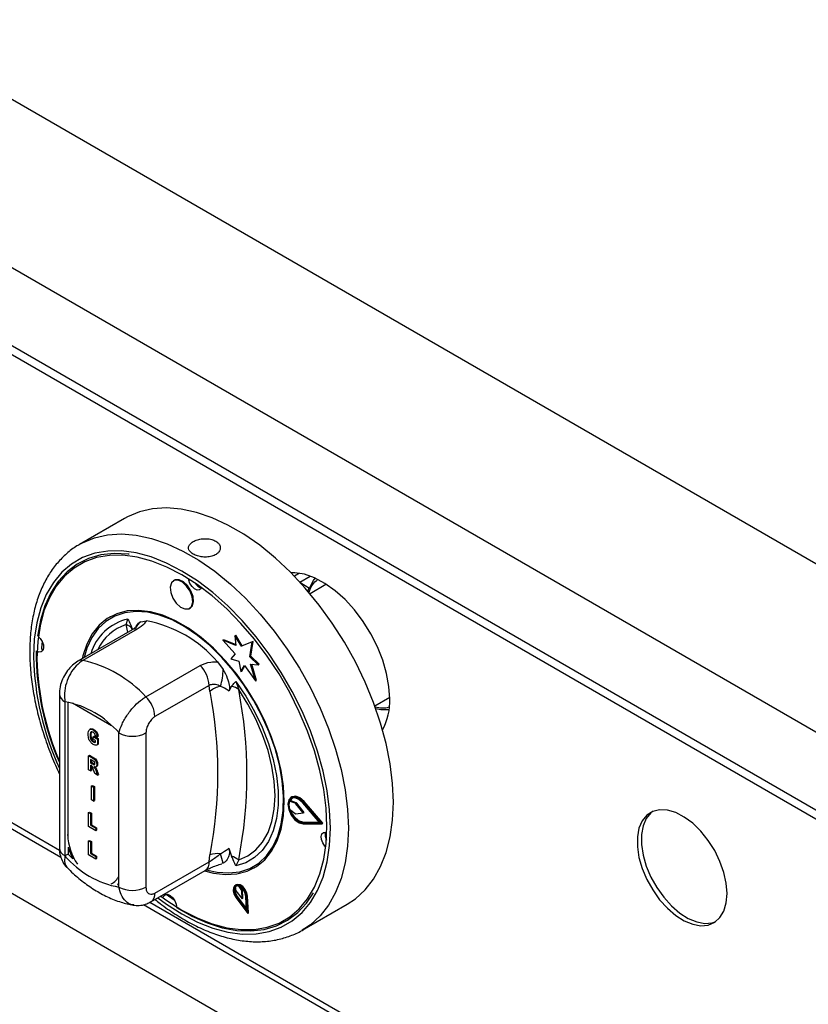
# Model space of a CAD drawing. Units: millimetres. Extents: x 5 to 415, y 5 to 292.
# Drawn here: x 330 to 342, y 212 to 228 of the extents above; entities that cross this region are included whole.
import ezdxf

# ---------------------------------------------------------------- set-up
doc = ezdxf.new("R2010")
doc.units = ezdxf.units.MM

msp = doc.modelspace()

# ---------------------------------------------------------------- linework, layer by layer
at = {"color": 7, "linetype": 'Continuous', "lineweight": 25}
for p, q in [((348.625, 215.588), (306.199, 240.08)), ((347.48, 213.604), (305.053, 238.096)), ((347.48, 212.379), (305.053, 236.871)), ((305.136, 236.688), (347.562, 212.196)), ((310.767, 225.986), (330.684, 214.488)), ((309.953, 225.443), (352.026, 201.155)), ((331.687, 219.809), (330.979, 219.401)), ((334.436, 218.946), (334.356, 218.9)), ((332.47, 218.836), (332.456, 218.827)), ((334.851, 218.769), (334.602, 218.626)), ((332.706, 218.394), (332.72, 218.403)), ((331.458, 218.262), (331.45, 218.258)), ((331.712, 218.14), (331.739, 218.227)), ((331.941, 218.184), (332.031, 218.199)), ((331.804, 218.057), (330.953, 217.566)), ((331.883, 218.069), (331.032, 217.578)), ((333.231, 217.894), (333.246, 217.902)), ((333.231, 217.894), (333.425, 217.682)), ((333.433, 217.81), (333.231, 217.894)), ((333.431, 217.825), (333.246, 217.902)), ((333.419, 217.966), (333.433, 217.974)), ((333.419, 217.966), (333.433, 217.81)), ((333.522, 217.801), (333.419, 217.966)), ((333.536, 217.809), (333.433, 217.974)), ((333.694, 217.868), (333.522, 217.801)), ((333.709, 217.877), (333.536, 217.809)), ((333.655, 217.634), (333.694, 217.868)), ((333.669, 217.642), (333.709, 217.877)), ((333.694, 217.868), (333.709, 217.877)), ((333.425, 217.682), (333.357, 217.6)), ((333.522, 217.801), (333.536, 217.809)), ((333.145, 217.556), (333.235, 217.437)), ((333.357, 217.6), (333.482, 217.567)), ((333.482, 217.567), (333.516, 217.402)), ((333.655, 217.634), (333.669, 217.642)), ((333.786, 217.509), (333.655, 217.634)), ((333.8, 217.517), (333.669, 217.642)), ((332.022, 217.006), (332.873, 217.498)), ((333.516, 217.402), (333.573, 217.498)), ((333.516, 217.402), (333.53, 217.41)), ((333.53, 217.41), (333.578, 217.491)), ((333.573, 217.498), (333.745, 217.255)), ((333.668, 217.517), (333.786, 217.509)), ((333.745, 217.255), (333.668, 217.517)), ((333.759, 217.263), (333.685, 217.516)), ((333.786, 217.509), (333.8, 217.517)), ((333.436, 217.247), (333.48, 217.119)), ((333.745, 217.255), (333.759, 217.263)), ((333.015, 217.185), (332.164, 216.694)), ((333.028, 217.091), (333.015, 217.185)), ((333.368, 217.172), (333.327, 217.094)), ((330.662, 217.05), (330.662, 214.628)), ((330.749, 216.928), (330.749, 214.505)), ((335.62, 216.863), (335.854, 216.999)), ((331.154, 216.5), (331.138, 216.491)), ((331.19, 216.485), (331.204, 216.494)), ((331.143, 216.402), (331.157, 216.411)), ((331.157, 216.334), (331.171, 216.342)), ((331.19, 216.296), (331.204, 216.305)), ((331.192, 216.378), (331.206, 216.387)), ((331.192, 216.341), (331.192, 216.378)), ((331.192, 216.378), (331.259, 216.34)), ((331.229, 216.32), (331.192, 216.341)), ((331.206, 216.387), (331.273, 216.348)), ((331.257, 216.378), (331.227, 216.39)), ((331.229, 216.292), (331.229, 216.32)), ((331.257, 216.378), (331.271, 216.387)), ((331.259, 216.34), (331.273, 216.348)), ((331.259, 216.34), (331.259, 216.253)), ((331.273, 216.348), (331.273, 216.261)), ((331.598, 214.015), (331.598, 216.438)), ((332.022, 216.438), (332.022, 214.015)), ((331.259, 216.253), (331.273, 216.261)), ((331.12, 216.078), (331.134, 216.086)), ((331.12, 215.857), (331.12, 216.078)), ((331.12, 216.078), (331.187, 216.039)), ((331.134, 216.086), (331.201, 216.047)), ((331.177, 216.008), (331.15, 216.023)), ((331.15, 216.023), (331.15, 215.969)), ((331.15, 215.969), (331.164, 215.977)), ((331.164, 216.015), (331.164, 215.977)), ((331.164, 215.977), (331.19, 215.962)), ((331.187, 216.039), (331.201, 216.047)), ((331.15, 215.84), (331.12, 215.857)), ((331.15, 215.969), (331.175, 215.954)), ((331.156, 215.928), (331.15, 215.932)), ((331.15, 215.932), (331.15, 215.84)), ((331.15, 215.84), (331.164, 215.848)), ((331.164, 215.923), (331.164, 215.848)), ((331.175, 215.954), (331.19, 215.962)), ((331.19, 215.962), (331.218, 215.948)), ((331.22, 215.8), (331.198, 215.86)), ((331.233, 215.903), (331.249, 215.913)), ((331.242, 215.83), (331.256, 215.838)), ((331.242, 215.83), (331.262, 215.776)), ((331.249, 215.941), (331.263, 215.95)), ((331.256, 215.838), (331.276, 215.784)), ((331.262, 215.776), (331.22, 215.8)), ((331.262, 215.776), (331.276, 215.784)), ((331.168, 215.605), (331.182, 215.613)), ((331.168, 215.605), (331.197, 215.588)), ((331.168, 215.385), (331.168, 215.605)), ((331.182, 215.613), (331.212, 215.596)), ((331.197, 215.588), (331.212, 215.596)), ((331.197, 215.588), (331.197, 215.367)), ((331.212, 215.596), (331.212, 215.376)), ((331.197, 215.367), (331.168, 215.385)), ((331.197, 215.367), (331.212, 215.376)), ((334.276, 215.365), (334.291, 215.374)), ((334.368, 215.333), (334.276, 215.365)), ((334.382, 215.341), (334.291, 215.374)), ((334.316, 215.434), (334.302, 215.426)), ((334.494, 215.351), (334.508, 215.359)), ((334.803, 215.018), (334.508, 215.359)), ((334.277, 215.242), (334.368, 215.171)), ((334.368, 215.333), (334.382, 215.341)), ((334.378, 215.325), (334.392, 215.333)), ((334.493, 215.18), (334.378, 215.325)), ((334.507, 215.188), (334.392, 215.333)), ((334.757, 215.027), (334.488, 215.34)), ((334.788, 215.009), (334.494, 215.351)), ((331.12, 215.187), (331.134, 215.195)), ((331.12, 214.967), (331.12, 215.187)), ((331.12, 215.187), (331.15, 215.17)), ((331.134, 215.195), (331.164, 215.178)), ((331.15, 215.17), (331.164, 215.178)), ((331.15, 215.17), (331.15, 214.987)), ((331.164, 215.178), (331.164, 214.995)), ((334.378, 215.168), (334.493, 215.18)), ((334.493, 215.18), (334.507, 215.188)), ((331.232, 214.902), (331.12, 214.967)), ((331.15, 214.987), (331.164, 214.995)), ((331.15, 214.987), (331.232, 214.939)), ((331.164, 214.995), (331.246, 214.948)), ((331.232, 214.939), (331.246, 214.948)), ((331.232, 214.939), (331.232, 214.902)), ((331.232, 214.902), (331.246, 214.91)), ((331.246, 214.948), (331.246, 214.91)), ((334.488, 215.026), (334.502, 215.034)), ((334.488, 215.026), (334.757, 215.027)), ((334.494, 215.008), (334.788, 215.009)), ((334.502, 215.034), (334.75, 215.036)), ((334.788, 215.009), (334.803, 215.018)), ((331.12, 214.742), (331.134, 214.75)), ((331.12, 214.521), (331.12, 214.742)), ((331.12, 214.742), (331.15, 214.725)), ((331.134, 214.75), (331.164, 214.733)), ((330.799, 214.643), (330.799, 214.534)), ((331.15, 214.725), (331.164, 214.733)), ((331.15, 214.725), (331.15, 214.541)), ((331.164, 214.733), (331.164, 214.55)), ((333.327, 214.627), (333.368, 214.503)), ((330.799, 214.534), (330.749, 214.505)), ((330.799, 214.534), (330.873, 214.46)), ((331.232, 214.457), (331.12, 214.521)), ((331.15, 214.541), (331.164, 214.55)), ((331.15, 214.541), (331.232, 214.494)), ((331.164, 214.55), (331.246, 214.502)), ((331.232, 214.494), (331.246, 214.502)), ((331.232, 214.494), (331.232, 214.457)), ((331.232, 214.457), (331.246, 214.465)), ((331.246, 214.502), (331.246, 214.465)), ((333.015, 214.414), (333.028, 214.524)), ((333.48, 214.445), (333.436, 214.349)), ((332.101, 213.785), (332.952, 214.276)), ((332.164, 213.922), (333.015, 214.414)), ((333.235, 214.391), (333.214, 214.388)), ((333.725, 214.318), (333.732, 214.322)), ((331.573, 214.056), (331.598, 214.078)), ((331.573, 214.056), (331.598, 214.051)), ((333.439, 214.053), (333.425, 214.044)), ((333.427, 214.021), (333.436, 213.956)), ((333.528, 213.964), (333.488, 214.027)), ((333.542, 213.972), (333.521, 214.006)), ((333.528, 213.964), (333.542, 213.972)), ((333.532, 213.833), (333.528, 213.964)), ((333.546, 213.841), (333.542, 213.972)), ((332.342, 213.903), (332.466, 213.816)), ((332.356, 213.893), (332.359, 213.903)), ((333.436, 213.956), (333.532, 213.833)), ((333.44, 213.848), (333.622, 213.601)), ((333.448, 213.856), (333.463, 213.865)), ((333.448, 213.856), (333.605, 213.643)), ((333.463, 213.865), (333.604, 213.673)), ((333.532, 213.833), (333.546, 213.841)), ((333.605, 213.643), (333.592, 213.869)), ((333.606, 213.862), (333.62, 213.871)), ((333.622, 213.601), (333.606, 213.862)), ((333.636, 213.609), (333.62, 213.871)), ((331.981, 213.74), (351.118, 202.692)), ((334.479, 213.338), (335.186, 213.747)), ((333.622, 213.601), (333.636, 213.609)), ((334.52, 213.363), (334.479, 213.338))]:
    msp.add_line(p, q, dxfattribs=at)
at = {"color": 8, "linetype": 'Continuous', "lineweight": 25}
for p, q in [((310.87, 226.025), (330.664, 214.598)), ((334.443, 218.808), (334.604, 218.901)), ((334.455, 218.794), (334.593, 218.715)), ((331.737, 218.019), (331.712, 218.14)), ((330.792, 216.922), (330.792, 214.835)), ((331.481, 216.552), (330.867, 216.906)), ((332.084, 213.778), (351.057, 202.825))]:
    msp.add_line(p, q, dxfattribs=at)
at = {"color": 7, "linetype": 'Continuous', "lineweight": 25, "flags": 128}
for points in [[(335.186, 213.747), (335.314, 213.832), (335.468, 213.972), (335.6, 214.142), (335.711, 214.338), (335.798, 214.559), (335.861, 214.803), (335.899, 215.067), (335.911, 215.349), (335.899, 215.645), (335.861, 215.954), (335.798, 216.27), (335.711, 216.592), (335.6, 216.915), (335.468, 217.238), (335.314, 217.555), (335.141, 217.865), (334.951, 218.163), (334.746, 218.447), (334.526, 218.714), (334.296, 218.962), (334.057, 219.186), (333.811, 219.386), (333.562, 219.56), (333.311, 219.704), (333.062, 219.819), (332.816, 219.902), (332.577, 219.954), (332.346, 219.973), (332.127, 219.959), (331.921, 219.912), (331.731, 219.833), (331.687, 219.809)], [(332.256, 213.874), (332.349, 213.807), (332.588, 213.655), (332.826, 213.531), (333.062, 213.438), (333.293, 213.377), (333.515, 213.347), (333.728, 213.349), (333.928, 213.384), (334.114, 213.45), (334.283, 213.547), (334.433, 213.675), (334.563, 213.831), (334.671, 214.014), (334.757, 214.222), (334.818, 214.453), (334.856, 214.703), (334.868, 214.971), (334.856, 215.254), (334.818, 215.548), (334.757, 215.85), (334.671, 216.156), (334.563, 216.464), (334.433, 216.771), (334.283, 217.072), (334.114, 217.364), (333.928, 217.644), (333.728, 217.91), (333.515, 218.158), (333.293, 218.386), (333.062, 218.59), (332.826, 218.769), (332.588, 218.921), (332.349, 219.044), (332.114, 219.137), (331.883, 219.199), (331.66, 219.229), (331.448, 219.227), (331.247, 219.192), (331.062, 219.126), (330.893, 219.028), (330.743, 218.901), (330.613, 218.745), (330.505, 218.562), (330.419, 218.354), (330.357, 218.123), (330.32, 217.872), (330.307, 217.604), (330.307, 217.604)], [(331.759, 219.246), (331.74, 219.249), (331.52, 219.258), (331.312, 219.234), (331.118, 219.178), (330.94, 219.089), (330.782, 218.969), (330.643, 218.819), (330.526, 218.641), (330.432, 218.437), (330.362, 218.209), (330.317, 217.96)], [(335.855, 216.974), (335.842, 217.168), (335.805, 217.372), (335.745, 217.581), (335.662, 217.79), (335.558, 217.995), (335.437, 218.19), (335.301, 218.37), (335.153, 218.532), (334.996, 218.672), (334.835, 218.787), (334.672, 218.874), (334.513, 218.93), (334.36, 218.955), (334.302, 218.956)], [(332.757, 218.491), (332.749, 218.575), (332.716, 218.664), (332.662, 218.745), (332.596, 218.805), (332.528, 218.836), (332.467, 218.833), (332.424, 218.796), (332.405, 218.73), (332.412, 218.647), (332.445, 218.558), (332.499, 218.477), (332.565, 218.416), (332.634, 218.386), (332.694, 218.389), (332.738, 218.426), (332.757, 218.491)], [(332.771, 218.5), (332.764, 218.583), (332.73, 218.672), (332.677, 218.753), (332.61, 218.814), (332.542, 218.844), (332.481, 218.841), (332.47, 218.836)], [(332.895, 218.72), (332.889, 218.706), (332.863, 218.684), (332.827, 218.682), (332.786, 218.701), (332.746, 218.737), (332.714, 218.785), (332.694, 218.839), (332.69, 218.86)], [(334.593, 218.715), (334.656, 218.833), (334.684, 218.868)], [(332.72, 218.403), (332.752, 218.434), (332.771, 218.5)], [(332.943, 214.271), (333.085, 214.234), (333.273, 214.212), (333.45, 214.222), (333.613, 214.265), (333.761, 214.339), (333.889, 214.445), (333.998, 214.579), (334.084, 214.741), (334.146, 214.926), (334.184, 215.134), (334.197, 215.359), (334.184, 215.599), (334.146, 215.85), (334.084, 216.108), (333.998, 216.369), (333.889, 216.628), (333.761, 216.883), (333.613, 217.127), (333.45, 217.359), (333.273, 217.573), (333.085, 217.768), (332.889, 217.939), (332.689, 218.084), (332.487, 218.2), (332.286, 218.287), (332.091, 218.342), (331.903, 218.364), (331.726, 218.354), (331.562, 218.311), (331.415, 218.236), (331.286, 218.131), (331.178, 217.997), (331.092, 217.835), (331.03, 217.649), (331.019, 217.604)], [(334.18, 215.217), (334.185, 215.445), (334.165, 215.686), (334.12, 215.937), (334.051, 216.193), (333.959, 216.451), (333.845, 216.706), (333.712, 216.955), (333.561, 217.194), (333.395, 217.418), (333.217, 217.624), (333.028, 217.81), (332.833, 217.971), (332.634, 218.106), (332.434, 218.213), (332.237, 218.289), (332.046, 218.333), (331.863, 218.346), (331.691, 218.326), (331.534, 218.274), (331.394, 218.19), (331.273, 218.077), (331.172, 217.936), (331.094, 217.769), (331.05, 217.622)], [(330.335, 217.946), (330.357, 217.924), (330.389, 217.875), (330.409, 217.822), (330.414, 217.772), (330.402, 217.732), (330.376, 217.71), (330.34, 217.708), (330.316, 217.716)], [(330.388, 217.878), (330.381, 217.769), (330.38, 217.753)], [(330.408, 217.744), (330.404, 217.745), (330.38, 217.753)], [(333.436, 217.247), (333.592, 217.018), (333.731, 216.776), (333.85, 216.526), (333.948, 216.272), (334.023, 216.019), (334.074, 215.769), (334.1, 215.529), (334.1, 215.301), (334.074, 215.091), (334.023, 214.9), (333.948, 214.733), (333.85, 214.592), (333.731, 214.48), (333.592, 214.398), (333.436, 214.349)], [(333.48, 214.445), (333.624, 214.507), (333.75, 214.6), (333.856, 214.722), (333.941, 214.871), (334.003, 215.044), (334.04, 215.239), (334.053, 215.452), (334.04, 215.679), (334.003, 215.917), (333.941, 216.161), (333.856, 216.408), (333.75, 216.653), (333.624, 216.891), (333.48, 217.119)], [(334.494, 215.351), (334.429, 215.408), (334.363, 215.436), (334.305, 215.428), (334.267, 215.387), (334.253, 215.318), (334.267, 215.234), (334.305, 215.148), (334.363, 215.075), (334.429, 215.025), (334.494, 215.008)], [(334.488, 215.34), (334.428, 215.393), (334.367, 215.418), (334.315, 215.411), (334.28, 215.373), (334.267, 215.31), (334.28, 215.233), (334.315, 215.155), (334.367, 215.087), (334.428, 215.042), (334.488, 215.026)], [(334.319, 215.413), (334.294, 215.381), (334.291, 215.374)], [(334.508, 215.359), (334.443, 215.417), (334.377, 215.444), (334.319, 215.436), (334.316, 215.434)], [(332.992, 214.284), (333.144, 214.251), (333.327, 214.238), (333.498, 214.258), (333.655, 214.31), (333.796, 214.393), (333.917, 214.507), (334.018, 214.648), (334.096, 214.815), (334.15, 215.006), (334.18, 215.217)], [(341.158, 213.913), (341.145, 214.075), (341.107, 214.246), (341.046, 214.419), (340.963, 214.589), (340.861, 214.749), (340.745, 214.894), (340.618, 215.018), (340.485, 215.117), (340.35, 215.187), (340.22, 215.226), (340.097, 215.232), (339.988, 215.205), (339.895, 215.147), (339.822, 215.058), (339.772, 214.943), (339.747, 214.805), (339.747, 214.65), (339.772, 214.483), (339.822, 214.31), (339.895, 214.137), (339.988, 213.971), (340.097, 213.818), (340.22, 213.683), (340.35, 213.571), (340.485, 213.486), (340.618, 213.431), (340.745, 213.409), (340.861, 213.419), (340.963, 213.462), (341.046, 213.536), (341.107, 213.639), (341.145, 213.766), (341.158, 213.913)], [(339.984, 215.204), (339.959, 215.183), (339.886, 215.095), (339.836, 214.979), (339.811, 214.842), (339.811, 214.686), (339.836, 214.519), (339.886, 214.346), (339.959, 214.174), (340.051, 214.008), (340.161, 213.855), (340.283, 213.72), (340.414, 213.608), (340.548, 213.523), (340.681, 213.468), (340.808, 213.445), (340.925, 213.456), (340.982, 213.475)], [(334.849, 214.643), (334.833, 214.66), (334.801, 214.709), (334.781, 214.762), (334.776, 214.812), (334.788, 214.852), (334.814, 214.874), (334.85, 214.876), (334.867, 214.871)], [(330.799, 214.643), (330.816, 214.59), (330.873, 214.46)], [(333.606, 213.862), (333.594, 213.916), (333.567, 213.97), (333.53, 214.015), (333.487, 214.043), (333.447, 214.051), (333.415, 214.037), (333.397, 214.003), (333.395, 213.955), (333.411, 213.9), (333.44, 213.848)], [(333.592, 213.869), (333.582, 213.916), (333.559, 213.963), (333.526, 214.001), (333.489, 214.026), (333.454, 214.033), (333.426, 214.021), (333.411, 213.991), (333.409, 213.949), (333.423, 213.902), (333.448, 213.856)], [(333.62, 213.871), (333.608, 213.925), (333.582, 213.978), (333.544, 214.023), (333.502, 214.052), (333.461, 214.059), (333.439, 214.053)], [(332.292, 213.857), (332.301, 213.877), (332.327, 213.9), (332.363, 213.902), (332.404, 213.883), (332.444, 213.847), (332.476, 213.798), (332.496, 213.745), (332.501, 213.715)], [(332.501, 213.695), (332.743, 213.558), (332.984, 213.452), (333.221, 213.377), (333.45, 213.335), (333.67, 213.326), (333.878, 213.35), (334.072, 213.406), (334.249, 213.495), (334.408, 213.615), (334.547, 213.765), (334.655, 213.927)]]:
    msp.add_lwpolyline(points, dxfattribs=at)
at = {"color": 8, "linetype": 'Continuous', "lineweight": 25, "flags": 128}
for points in [[(330.985, 219.404), (331.024, 219.425), (331.214, 219.504), (331.42, 219.551), (331.639, 219.565), (331.87, 219.546), (332.109, 219.494), (332.355, 219.411), (332.604, 219.296), (332.855, 219.151), (333.104, 218.978), (333.35, 218.778), (333.589, 218.553), (333.819, 218.306), (334.038, 218.039), (334.244, 217.755), (334.434, 217.457), (334.607, 217.147), (334.761, 216.829), (334.893, 216.507), (335.004, 216.184), (335.091, 215.862), (335.153, 215.545), (335.191, 215.237), (335.204, 214.941), (335.191, 214.659), (335.153, 214.395), (335.091, 214.151), (335.004, 213.93), (334.893, 213.733), (334.761, 213.564), (334.607, 213.424), (334.52, 213.363)], [(332.209, 213.847), (332.344, 213.749), (332.588, 213.593), (332.832, 213.467), (333.073, 213.372), (333.309, 213.309), (333.537, 213.278), (333.755, 213.281), (333.959, 213.316), (334.149, 213.384), (334.322, 213.484), (334.476, 213.614), (334.609, 213.774), (334.72, 213.961), (334.807, 214.174), (334.87, 214.41), (334.909, 214.667), (334.921, 214.941), (334.909, 215.23), (334.87, 215.53), (334.807, 215.839), (334.72, 216.153), (334.609, 216.469), (334.476, 216.782), (334.322, 217.09), (334.149, 217.389), (333.959, 217.676), (333.755, 217.948), (333.537, 218.202), (333.309, 218.434), (333.073, 218.643), (332.832, 218.827), (332.588, 218.982), (332.344, 219.108), (332.103, 219.204), (331.867, 219.267), (331.639, 219.297), (331.421, 219.295), (331.216, 219.26), (331.026, 219.192), (330.854, 219.092), (330.7, 218.962), (330.567, 218.802), (330.456, 218.614), (330.369, 218.402), (330.305, 218.166), (330.267, 217.909), (330.254, 217.635), (330.254, 217.635)], [(330.785, 214.839), (330.786, 214.838), (330.792, 214.835)]]:
    msp.add_lwpolyline(points, dxfattribs=at)
at = {"color": 7, "linetype": 'Continuous', "lineweight": 25}
for centre, radius, start, end in [((332.934, 218.874), 0.161, 211.9004, 255.8048), ((331.67, 216.288), 1.945, 40.6913, 79.3141), ((331.641, 217.936), 0.216, 39.4334, 70.7233), ((334.534, 217.689), 4.236, 179.4923, 203.8906), ((334.622, 217.705), 4.315, 181.3392, 203.4115), ((330.594, 215.676), 1.952, 42.9772, 77.0282), ((332.546, 217.161), 0.469, 2.9006, 45.7846), ((332.332, 217.444), 0.903, 342.3811, 359.5711), ((333.277, 216.786), 0.394, 102.3297, 129.127), ((326.501, 215.807), 6.653, 348.876, 11.124), ((333.317, 216.92), 0.258, 50.7463, 78.5295), ((326.68, 215.782), 6.93, 348.8759, 11.1241), ((330.475, 215.472), 1.482, 40.6939, 79.3115), ((331.695, 216.67), 0.469, 2.9006, 45.7846), ((334.928, 216.935), 0.928, 331.2497, 2.4386), ((335.775, 217.371), 0.567, 255.6586, 277.0025), ((331.81, 216.847), 0.461, 242.61, 297.3898), ((334.469, 215.305), 0.202, 162.4689, 198.1153), ((334.559, 215.298), 0.27, 195.6865, 257.8169), ((334.359, 215.311), 0.0233, 36.6646, 67.544), ((334.373, 215.319), 0.0233, 36.6646, 67.544), ((334.377, 215.182), 0.014, 228.5342, 271.181), ((335.004, 214.833), 0.164, 164.5438, 208.8362), ((331.873, 215.471), 1.482, 220.694, 259.3114), ((333.151, 214.083), 0.458, 84.7464, 105.5205), ((330.766, 213.761), 2.548, 14.331, 17.7749), ((333.233, 214.101), 0.423, 54.3317, 71.4208), ((331.81, 214.425), 0.461, 242.61, 297.3898), ((333.58, 213.969), 0.157, 164.6607, 221.5986), ((333.462, 213.978), 0.0551, 61.2066, 129.0114)]:
    msp.add_arc(centre, radius, start, end, dxfattribs=at)
at = {"color": 8, "linetype": 'Continuous', "lineweight": 25}
for centre, radius, start, end in [((331.912, 217.455), 0.791, 102.6237, 163.3047), ((332.09, 217.978), 0.255, 126.0037, 152.7341), ((331.937, 217.435), 0.74, 107.7096, 155.0744), ((331.86, 217.955), 0.117, 78.5118, 118.6449), ((334.711, 217.743), 4.458, 181.3928, 204.7168), ((331.009, 217.463), 0.117, 78.5125, 118.6398), ((330.809, 217.063), 0.148, 184.8592, 246.3041), ((331.68, 214.873), 0.889, 182.4941, 214.0977), ((330.812, 214.643), 0.151, 185.6939, 245.6255), ((332.868, 214.397), 0.148, 304.9729, 6.3389), ((331.394, 214.271), 0.217, 291.5803, 339.5349), ((332.017, 213.906), 0.148, 305.1949, 6.3167)]:
    msp.add_arc(centre, radius, start, end, dxfattribs=at)
at = {"color": 7, "linetype": 'Continuous', "lineweight": 25}
for points, knots in [([(330.987, 219.402), (330.97, 219.393), (330.893, 219.354), (330.772, 219.257), (330.626, 219.112), (330.5, 218.94), (330.395, 218.747), (330.31, 218.531), (330.248, 218.295), (330.209, 218.046), (330.197, 217.849), (330.195, 217.69), (330.199, 217.524), (330.219, 217.28), (330.266, 216.983), (330.335, 216.68), (330.426, 216.376), (330.533, 216.077), (330.62, 215.883), (330.662, 215.79)], [0, 0, 0, 0, 0.017955, 0.08246, 0.146968, 0.21188, 0.2775, 0.343933, 0.411098, 0.4788, 0.543551, 0.560193, 0.596309, 0.664496, 0.732627, 0.800685, 0.868667, 0.93658, 1, 1, 1, 1]), ([(332.765, 219.248), (332.786, 219.237), (332.83, 219.216), (332.913, 219.201), (332.998, 219.201), (333.077, 219.218), (333.141, 219.251), (333.182, 219.296), (333.196, 219.347), (333.182, 219.398), (333.14, 219.442), (333.076, 219.475), (332.997, 219.491), (332.912, 219.491), (332.83, 219.475), (332.76, 219.446), (332.711, 219.406), (332.688, 219.361), (332.694, 219.314), (332.722, 219.275), (332.753, 219.256), (332.765, 219.248)], [0, 0, 0, 0, 0.053596, 0.107188, 0.160865, 0.214601, 0.268241, 0.321786, 0.375378, 0.429092, 0.482808, 0.536406, 0.589949, 0.643586, 0.697319, 0.751002, 0.804564, 0.858125, 0.911805, 0.96554, 1, 1, 1, 1]), ([(334.582, 218.639), (334.58, 218.646), (334.575, 218.659), (334.574, 218.678), (334.576, 218.692), (334.58, 218.702), (334.586, 218.71), (334.59, 218.713), (334.593, 218.715)], [0, 0, 0, 0, 0.2460127, 0.4956885, 0.6342538, 0.7633111, 0.8845521, 1, 1, 1, 1]), ([(331.739, 218.227), (331.74, 218.226), (331.745, 218.214), (331.769, 218.163), (331.791, 218.112), (331.808, 218.073)], [0, 0, 0, 0, 0.008903, 0.249404, 1, 1, 1, 1]), ([(331.867, 218.103), (331.879, 218.124), (331.897, 218.16), (331.928, 218.177), (331.941, 218.184)], [0, 0, 0, 0, 0.610598, 1, 1, 1, 1]), ([(332.031, 218.199), (332.021, 218.184), (331.993, 218.143), (331.926, 218.098), (331.883, 218.069)], [0, 0, 0, 0, 0.351667, 1, 1, 1, 1]), ([(331.868, 218.103), (331.869, 218.104), (331.87, 218.106), (331.852, 218.088), (331.825, 218.069), (331.805, 218.058), (331.804, 218.057)], [0, 0, 0, 0, 0.217713, 0.590018, 0.9705, 1, 1, 1, 1]), ([(330.953, 217.566), (330.924, 217.546), (330.863, 217.506), (330.786, 217.419), (330.721, 217.314), (330.678, 217.195), (330.658, 217.104), (330.663, 217.056), (330.663, 217.05)], [0, 0, 0, 0, 0.173395, 0.360434, 0.555075, 0.756607, 0.971694, 1, 1, 1, 1]), ([(331.032, 217.578), (330.995, 217.552), (330.921, 217.499), (330.829, 217.371), (330.765, 217.222), (330.735, 217.066), (330.745, 216.971), (330.749, 216.928)], [0, 0, 0, 0, 0.203675, 0.405277, 0.60815, 0.818268, 1, 1, 1, 1]), ([(332.873, 217.498), (332.927, 217.521), (333.01, 217.556), (333.11, 217.556), (333.145, 217.556)], [0, 0, 0, 0, 0.648334, 1, 1, 1, 1]), ([(333.235, 217.437), (333.259, 217.392), (333.303, 217.309), (333.332, 217.2), (333.337, 217.13), (333.33, 217.103), (333.327, 217.094)], [0, 0, 0, 0, 0.385333, 0.704521, 0.899978, 1, 1, 1, 1]), ([(333.368, 217.172), (333.385, 217.192), (333.407, 217.217), (333.43, 217.241), (333.436, 217.247), (333.436, 217.247)], [0, 0, 0, 0, 0.750596, 0.991096, 1, 1, 1, 1]), ([(333.193, 217.17), (333.187, 217.173), (333.157, 217.188), (333.101, 217.204), (333.045, 217.198), (333.02, 217.187), (333.015, 217.185)], [0, 0, 0, 0, 0.102117, 0.529499, 0.901159, 1, 1, 1, 1]), ([(333.327, 217.094), (333.323, 217.098), (333.281, 217.13), (333.234, 217.151), (333.193, 217.17)], [0, 0, 0, 0, 0.111049, 1, 1, 1, 1]), ([(331.598, 216.438), (331.611, 216.483), (331.639, 216.574), (331.729, 216.728), (331.842, 216.867), (331.945, 216.959), (332.004, 216.995), (332.022, 217.006)], [0, 0, 0, 0, 0.228049, 0.46052, 0.686722, 0.901307, 1, 1, 1, 1]), ([(332.164, 216.694), (332.156, 216.689), (332.133, 216.674), (332.094, 216.635), (332.055, 216.573), (332.027, 216.503), (332.024, 216.459), (332.022, 216.438)], [0, 0, 0, 0, 0.095968, 0.3056326, 0.5299411, 0.7651619, 1, 1, 1, 1]), ([(331.113, 216.417), (331.114, 216.432), (331.115, 216.461), (331.132, 216.49), (331.159, 216.5), (331.18, 216.49), (331.19, 216.485)], [0, 0, 0, 0, 0.280897, 0.560772, 0.780102, 1, 1, 1, 1]), ([(331.19, 216.448), (331.184, 216.451), (331.173, 216.456), (331.159, 216.454), (331.144, 216.439), (331.143, 216.417), (331.143, 216.402)], [0, 0, 0, 0, 0.186961, 0.373648, 0.560597, 1, 1, 1, 1]), ([(331.155, 216.499), (331.161, 216.502), (331.175, 216.508), (331.194, 216.499), (331.204, 216.494)], [0, 0, 0, 0, 0.443435, 1, 1, 1, 1]), ([(331.173, 216.46), (331.17, 216.457), (331.158, 216.448), (331.157, 216.426), (331.157, 216.411)], [0, 0, 0, 0, 0.2818663, 1, 1, 1, 1]), ([(331.19, 216.485), (331.2, 216.479), (331.218, 216.467), (331.24, 216.436), (331.252, 216.406), (331.255, 216.387), (331.257, 216.378)], [0, 0, 0, 0, 0.280117, 0.558923, 0.7791805, 1, 1, 1, 1]), ([(331.227, 216.39), (331.225, 216.396), (331.223, 216.409), (331.213, 216.427), (331.202, 216.441), (331.194, 216.446), (331.19, 216.448)], [0, 0, 0, 0, 0.280399, 0.559763, 0.779779, 1, 1, 1, 1]), ([(331.204, 216.494), (331.214, 216.487), (331.232, 216.475), (331.254, 216.445), (331.266, 216.414), (331.269, 216.396), (331.271, 216.387)], [0, 0, 0, 0, 0.280117, 0.558923, 0.7791805, 1, 1, 1, 1]), ([(331.192, 216.258), (331.179, 216.268), (331.152, 216.287), (331.118, 216.35), (331.115, 216.392), (331.113, 216.417)], [0, 0, 0, 0, 0.279998, 0.559773, 1, 1, 1, 1]), ([(331.143, 216.402), (331.143, 216.39), (331.143, 216.368), (331.153, 216.344), (331.157, 216.334)], [0, 0, 0, 0, 0.5609026, 1, 1, 1, 1]), ([(331.157, 216.411), (331.157, 216.398), (331.158, 216.376), (331.167, 216.352), (331.171, 216.342)], [0, 0, 0, 0, 0.5609026, 1, 1, 1, 1]), ([(331.157, 216.334), (331.162, 216.325), (331.172, 216.309), (331.185, 216.3), (331.19, 216.296)], [0, 0, 0, 0, 0.558451, 1, 1, 1, 1]), ([(331.171, 216.342), (331.176, 216.333), (331.186, 216.317), (331.199, 216.308), (331.204, 216.305)], [0, 0, 0, 0, 0.558451, 1, 1, 1, 1]), ([(331.19, 216.296), (331.198, 216.293), (331.213, 216.287), (331.224, 216.291), (331.229, 216.292)], [0, 0, 0, 0, 0.558967, 1, 1, 1, 1]), ([(331.204, 216.305), (331.213, 216.301), (331.222, 216.296), (331.229, 216.298), (331.229, 216.298)], [0, 0, 0, 0, 0.922209, 1, 1, 1, 1]), ([(331.259, 216.253), (331.248, 216.249), (331.228, 216.242), (331.203, 216.253), (331.192, 216.258)], [0, 0, 0, 0, 0.558975, 1, 1, 1, 1]), ([(331.205, 215.99), (331.2, 215.994), (331.19, 216), (331.181, 216.005), (331.177, 216.008)], [0, 0, 0, 0, 0.559625, 1, 1, 1, 1]), ([(331.187, 216.039), (331.196, 216.034), (331.214, 216.024), (331.237, 215.997), (331.248, 215.966), (331.249, 215.95), (331.249, 215.941)], [0, 0, 0, 0, 0.281905, 0.558446, 0.778918, 1, 1, 1, 1]), ([(331.201, 216.047), (331.21, 216.042), (331.228, 216.032), (331.251, 216.005), (331.262, 215.975), (331.263, 215.958), (331.263, 215.95)], [0, 0, 0, 0, 0.281905, 0.558446, 0.778918, 1, 1, 1, 1]), ([(331.219, 215.957), (331.219, 215.96), (331.219, 215.966), (331.216, 215.976), (331.211, 215.984), (331.207, 215.988), (331.205, 215.99)], [0, 0, 0, 0, 0.280367, 0.559645, 0.779799, 1, 1, 1, 1]), ([(331.198, 215.86), (331.193, 215.875), (331.187, 215.895), (331.17, 215.92), (331.161, 215.925), (331.156, 215.928)], [0, 0, 0, 0, 0.561903, 0.779551, 1, 1, 1, 1]), ([(331.175, 215.954), (331.185, 215.948), (331.198, 215.94), (331.211, 215.938), (331.216, 215.942), (331.219, 215.948), (331.219, 215.954), (331.219, 215.957)], [0, 0, 0, 0, 0.500596, 0.625255, 0.749967, 0.874826, 1, 1, 1, 1]), ([(331.249, 215.941), (331.249, 215.934), (331.248, 215.918), (331.237, 215.903), (331.222, 215.9), (331.211, 215.904), (331.205, 215.905)], [0, 0, 0, 0, 0.280307, 0.559367, 0.779438, 1, 1, 1, 1]), ([(331.205, 215.905), (331.211, 215.897), (331.22, 215.884), (331.229, 215.864), (331.235, 215.847), (331.24, 215.836), (331.242, 215.83)], [0, 0, 0, 0, 0.33955, 0.559588, 0.77977, 1, 1, 1, 1]), ([(331.226, 215.903), (331.229, 215.898), (331.236, 215.889), (331.243, 215.872), (331.25, 215.855), (331.254, 215.844), (331.256, 215.838)], [0, 0, 0, 0, 0.221967, 0.481179, 0.740561, 1, 1, 1, 1]), ([(331.263, 215.95), (331.263, 215.942), (331.262, 215.926), (331.255, 215.914), (331.249, 215.913), (331.249, 215.913)], [0, 0, 0, 0, 0.499268, 0.996315, 1, 1, 1, 1]), ([(330.662, 214.628), (330.662, 214.624), (330.659, 214.583), (330.672, 214.508), (330.712, 214.411), (330.75, 214.349), (330.778, 214.327), (330.78, 214.326)], [0, 0, 0, 0, 0.033094, 0.365876, 0.67927, 0.983247, 1, 1, 1, 1]), ([(333.193, 214.539), (333.234, 214.565), (333.281, 214.595), (333.323, 214.624), (333.327, 214.627)], [0, 0, 0, 0, 0.888948, 1, 1, 1, 1]), ([(333.327, 214.627), (333.331, 214.606), (333.339, 214.555), (333.321, 214.478), (333.284, 214.421), (333.247, 214.399), (333.235, 214.391)], [0, 0, 0, 0, 0.179595, 0.438609, 0.817421, 1, 1, 1, 1]), ([(333.015, 214.414), (333.037, 214.428), (333.082, 214.458), (333.146, 214.501), (333.181, 214.529), (333.193, 214.539)], [0, 0, 0, 0, 0.394601, 0.787351, 1, 1, 1, 1]), ([(333.436, 214.349), (333.436, 214.349), (333.43, 214.362), (333.407, 214.413), (333.385, 214.464), (333.368, 214.503)], [0, 0, 0, 0, 0.008908, 0.249403, 1, 1, 1, 1]), ([(330.779, 214.327), (330.796, 214.309), (330.872, 214.232), (331.016, 214.109), (331.212, 213.97), (331.418, 213.857), (331.622, 213.777), (331.761, 213.741), (331.829, 213.732), (331.831, 213.732)], [0, 0, 0, 0, 0.056031, 0.244884, 0.435635, 0.628232, 0.82143, 0.992753, 1, 1, 1, 1]), ([(332.953, 214.276), (332.957, 214.279), (332.98, 214.292), (333.04, 214.32), (333.125, 214.354), (333.187, 214.374), (333.216, 214.383)], [0, 0, 0, 0, 0.073138, 0.383493, 0.714971, 1, 1, 1, 1]), ([(332.022, 214.015), (332.023, 213.999), (332.026, 213.965), (332.045, 213.927), (332.077, 213.905), (332.118, 213.901), (332.148, 213.915), (332.164, 213.922)], [0, 0, 0, 0, 0.187391, 0.40106, 0.603633, 0.801738, 1, 1, 1, 1]), ([(332.166, 213.823), (332.192, 213.801), (332.296, 213.715), (332.482, 213.588), (332.723, 213.445), (332.966, 213.329), (333.208, 213.241), (333.447, 213.183), (333.68, 213.154), (333.904, 213.157), (334.117, 213.19), (334.315, 213.255), (334.451, 213.315), (334.515, 213.362), (334.524, 213.368)], [0, 0, 0, 0, 0.032022, 0.128489, 0.225122, 0.321887, 0.418676, 0.515273, 0.611383, 0.706645, 0.800747, 0.893579, 0.985345, 1, 1, 1, 1]), ([(331.83, 213.733), (331.834, 213.732), (331.87, 213.721), (331.942, 213.728), (332.03, 213.747), (332.08, 213.775), (332.101, 213.787)], [0, 0, 0, 0, 0.042902, 0.394479, 0.744182, 1, 1, 1, 1])]:
    msp.add_open_spline(points, degree=3, knots=knots, dxfattribs=at)
at = {"color": 8, "linetype": 'Continuous', "lineweight": 25}
for points, knots in [([(334.582, 218.639), (334.611, 218.715), (334.643, 218.8), (334.71, 218.836), (334.716, 218.839)], [0, 0, 0, 0, 0.89687, 1, 1, 1, 1]), ([(335.845, 216.846), (335.843, 216.845), (335.784, 216.811), (335.702, 216.827), (335.622, 216.843)], [0, 0, 0, 0, 0.0373471, 1, 1, 1, 1]), ([(330.749, 214.505), (330.744, 214.464), (330.733, 214.388), (330.766, 214.348), (330.781, 214.329)], [0, 0, 0, 0, 0.540779, 1, 1, 1, 1]), ([(331.831, 213.737), (331.82, 213.737), (331.772, 213.738), (331.701, 213.791), (331.63, 213.886), (331.608, 213.974), (331.598, 214.015)], [0, 0, 0, 0, 0.093257, 0.402569, 0.722925, 1, 1, 1, 1])]:
    msp.add_open_spline(points, degree=3, knots=knots, dxfattribs=at)

doc.saveas('drawing.dxf')
